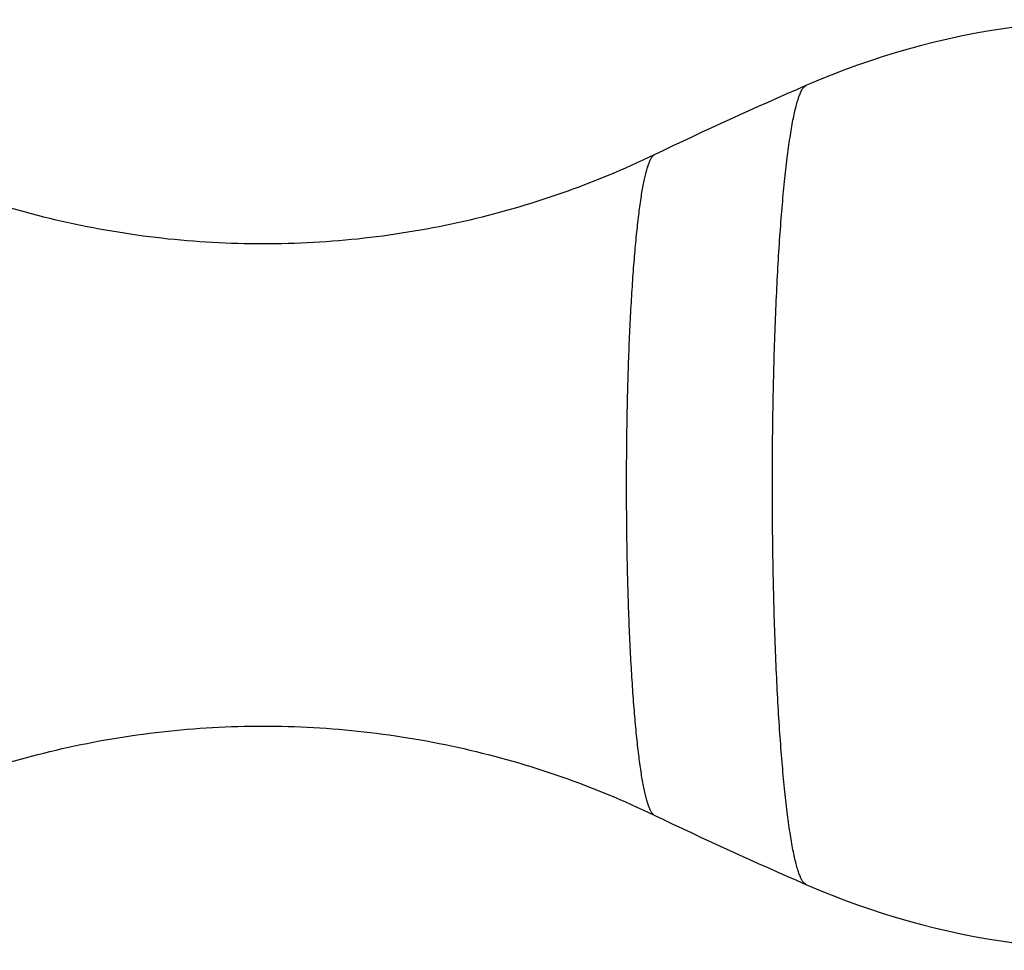
# Model space of a CAD drawing. Units: inches. Extents: x 0 to 40, y 0 to 28.
# Drawn here: x 19.8 to 21.4, y 20.5 to 22 of the extents above; entities that cross this region are included whole.
import ezdxf

# ---------------------------------------------------------------- set-up
doc = ezdxf.new("R2010")
doc.units = ezdxf.units.IN
doc.header["$LTSCALE"] = 2.2
doc.header["$MEASUREMENT"] = 0
doc.layers.get('0').update_dxf_attribs({"linetype": 'CONTINUOUS'})

msp = doc.modelspace()

# ---------------------------------------------------------------- linework, layer by layer
at = {"color": 7, "linetype": 'CONTINUOUS'}
for centre, radius, start, end in [((21.6265, 20.7539), 1.2818, 82.1841, 113.4766), ((23.9357, 15.4383), 7.0772, 113.48026, 115.65848), ((23.9359, 27.1334), 7.0777, 244.3416, 246.51966), ((21.6265, 21.8174), 1.2818, 246.5234, 277.8159)]:
    msp.add_arc(centre, radius, start, end, dxfattribs=at)
at = {"color": 9, "linetype": 'CONTINUOUS'}
for points, knots in [([(21.0619, 21.2856), (21.0619, 21.3266), (21.0625, 21.4069), (21.065, 21.5059), (21.0681, 21.5818), (21.0707, 21.6349), (21.0738, 21.6849), (21.0773, 21.7312), (21.0812, 21.7735), (21.0854, 21.8112), (21.0893, 21.8397), (21.0925, 21.86), (21.0949, 21.8733), (21.0974, 21.8852), (21.0999, 21.8958), (21.1025, 21.905), (21.105, 21.9127), (21.1073, 21.9183), (21.1091, 21.9219), (21.1105, 21.9242), (21.1118, 21.9261), (21.1135, 21.928), (21.1149, 21.9291), (21.1159, 21.9295)], [0, 0, 0, 0, 0.188723, 0.370577, 0.456864, 0.538994, 0.616228, 0.68787, 0.753277, 0.811873, 0.863144, 0.885899, 0.906668, 0.925418, 0.942118, 0.956747, 0.969301, 0.9798, 0.984295, 0.988301, 0.991838, 0.994936, 1, 1, 1, 1]), ([(20.8268, 21.2856), (20.8268, 21.3194), (20.8273, 21.3856), (20.8294, 21.4672), (20.8318, 21.5298), (20.834, 21.5736), (20.8366, 21.6149), (20.8395, 21.6531), (20.8427, 21.688), (20.8461, 21.7192), (20.8493, 21.7428), (20.852, 21.7596), (20.854, 21.7706), (20.856, 21.7805), (20.8581, 21.7893), (20.8601, 21.797), (20.8623, 21.8034), (20.8641, 21.8081), (20.8657, 21.8112), (20.8667, 21.8131), (20.8678, 21.8147), (20.8692, 21.8163), (20.8704, 21.8173), (20.8712, 21.8177)], [0, 0, 0, 0, 0.188307, 0.369797, 0.455934, 0.537946, 0.615097, 0.686694, 0.752101, 0.81074, 0.862103, 0.884921, 0.905769, 0.924606, 0.941404, 0.956145, 0.968821, 0.979445, 0.984005, 0.988077, 0.99168, 0.994839, 1, 1, 1, 1]), ([(20.8712, 20.7536), (20.8704, 20.754), (20.8692, 20.755), (20.8678, 20.7566), (20.8667, 20.7582), (20.8657, 20.7601), (20.8641, 20.7632), (20.8623, 20.7679), (20.8601, 20.7743), (20.8581, 20.782), (20.856, 20.7907), (20.854, 20.8007), (20.852, 20.8117), (20.8493, 20.8285), (20.8461, 20.8521), (20.8427, 20.8833), (20.8395, 20.9182), (20.8366, 20.9564), (20.834, 20.9976), (20.8318, 21.0415), (20.8294, 21.1041), (20.8273, 21.1857), (20.8268, 21.2519), (20.8268, 21.2856)], [0, 0, 0, 0, 0.005161, 0.00832, 0.011923, 0.015995, 0.020555, 0.031179, 0.043855, 0.058596, 0.075394, 0.094231, 0.115079, 0.137897, 0.18926, 0.247899, 0.313306, 0.384903, 0.462054, 0.544066, 0.630203, 0.811693, 1, 1, 1, 1]), ([(21.1159, 20.6417), (21.1149, 20.6422), (21.1135, 20.6433), (21.1118, 20.6452), (21.1105, 20.6471), (21.1091, 20.6493), (21.1073, 20.653), (21.105, 20.6586), (21.1025, 20.6663), (21.0999, 20.6755), (21.0974, 20.6861), (21.0949, 20.698), (21.0925, 20.7113), (21.0893, 20.7316), (21.0854, 20.7601), (21.0812, 20.7978), (21.0773, 20.8401), (21.0738, 20.8864), (21.0707, 20.9363), (21.0681, 20.9895), (21.065, 21.0654), (21.0625, 21.1644), (21.0619, 21.2447), (21.0619, 21.2856)], [0, 0, 0, 0, 0.005064, 0.008162, 0.011699, 0.015705, 0.0202, 0.030699, 0.043253, 0.057882, 0.074582, 0.093332, 0.114101, 0.136856, 0.188127, 0.246723, 0.31213, 0.383772, 0.461006, 0.543136, 0.629423, 0.811277, 1, 1, 1, 1])]:
    msp.add_open_spline(points, degree=3, knots=knots, dxfattribs=at)
at = {"color": 7, "linetype": 'CONTINUOUS'}
for points in [[(20.8712, 21.8177), (20.8223, 21.7942), (20.7218, 21.7526), (20.5649, 21.7075), (20.4038, 21.6802), (20.2406, 21.6711), (20.0774, 21.6802), (19.9163, 21.7075), (19.7594, 21.7526), (19.6588, 21.7942), (19.6099, 21.8177)], [(19.6099, 20.7536), (19.6588, 20.7771), (19.7594, 20.8187), (19.9163, 20.8637), (20.0774, 20.891), (20.2406, 20.9002), (20.4038, 20.891), (20.5649, 20.8637), (20.7218, 20.8187), (20.8223, 20.7771), (20.8712, 20.7536)]]:
    msp.add_open_spline(points, degree=3, knots=[0, 0, 0, 0, 0.124817, 0.249799, 0.374879, 0.499998, 0.625118, 0.750199, 0.875182, 1, 1, 1, 1], dxfattribs=at)

doc.saveas('drawing.dxf')
